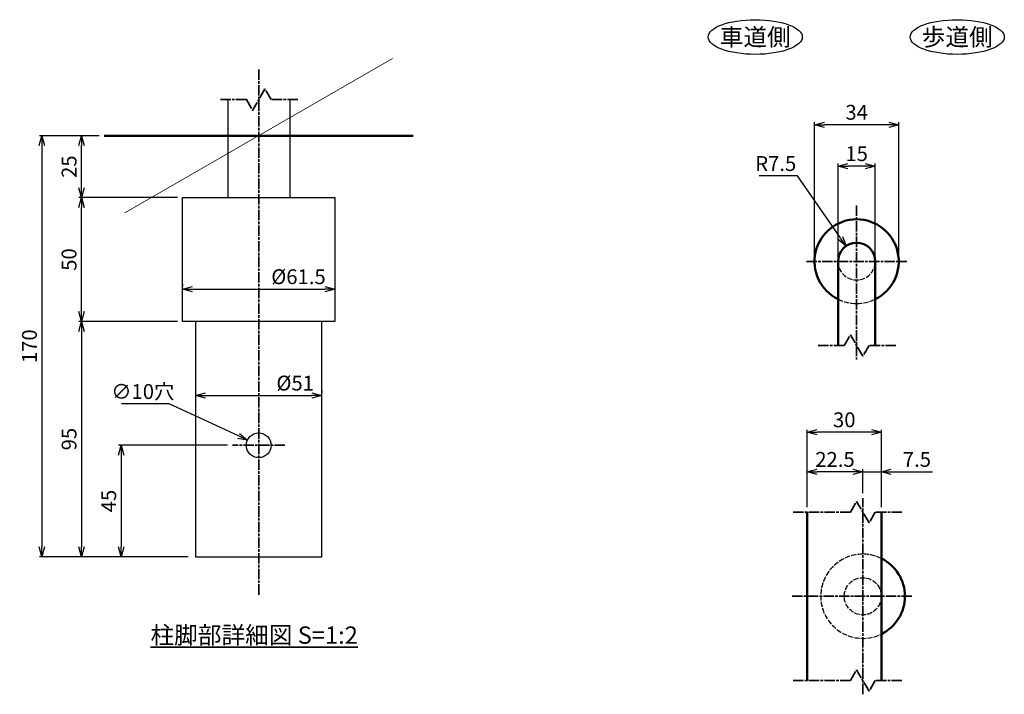
# Model space of a CAD drawing. Units: millimetres. Extents: x 1923 to 16923, y 16398 to 24409.
# Drawn here: x 4998 to 5396, y 23554 to 23826 of the extents above; entities that cross this region are included whole.
import ezdxf

# ---------------------------------------------------------------- set-up
doc = ezdxf.new("R2010")
doc.units = ezdxf.units.MM
doc.linetypes.add('AM_ISO02W050x2', pattern=[3.75, 3, -0.75])
doc.linetypes.add('AM_ISO08W050x2', pattern=[9, 6, -0.75, 1.5, -0.75])
for name, color, linetype, lineweight in [('AM_0', 7, 'Continuous', 50), ('AM_3', 3, 'AM_ISO02W050x2', 25), ('AM_5', 134, 'Continuous', 25), ('AM_6', 2, 'Continuous', 35), ('AM_7', 2, 'AM_ISO08W050x2', 35)]:
    doc.layers.add(name, color=color, linetype=linetype, lineweight=lineweight)
doc.layers.add('VIEWPORT', color=8, linetype='Continuous', lineweight=0, plot=False)
doc.styles.get("Standard").update_dxf_attribs({"font": 'ISOCP.SHX', "bigfont": 'EXTFONT.SHX'})
doc.dimstyles.new('Mystandard$0', dxfattribs={"dimtxt": 3, "dimasz": 2, "dimexe": 0.5, "dimexo": 1, "dimgap": 1, "dimtad": 3, "dimdsep": 46, "dimtxsty": 'Standard', "dimblk": 'OPEN30', "dimcen": 0, "dimclrd": 256, "dimclre": 256, "dimclrt": 2, "dimadec": 0, "dimazin": 2, "dimtp": 0.1, "dimtm": 0.1, "dimtfac": 0.71, "dimtmove": 0, "dimatfit": 3, "dimldrblk": 'OPEN30', "dimfxl": 1, "dimtolj": 1, "dimtzin": 0, "dimlwd": -1, "dimlwe": -1, "dimarcsym": 1})
doc.dimstyles.new('Mystandard$3', dxfattribs={"dimtxt": 3, "dimasz": 2, "dimexe": 1, "dimexo": 1, "dimgap": 1, "dimtad": 3, "dimtoh": 1, "dimdsep": 46, "dimtxsty": 'Standard', "dimblk": 'OPEN30', "dimcen": 0, "dimclrd": 256, "dimclre": 256, "dimclrt": 2, "dimadec": 0, "dimazin": 2, "dimtp": 0.1, "dimtm": 0.1, "dimtfac": 0.71, "dimtofl": 0, "dimtmove": 0, "dimatfit": 0, "dimldrblk": 'OPEN30', "dimfxl": 1, "dimtolj": 1, "dimtzin": 0, "dimlwd": -1, "dimlwe": -1, "dimarcsym": 1})
doc.dimstyles.new('Mystandard$4', dxfattribs={"dimtxt": 3, "dimasz": 2, "dimexe": 1, "dimexo": 1, "dimgap": 1, "dimtad": 3, "dimtoh": 1, "dimdsep": 46, "dimtxsty": 'Standard', "dimblk": 'OPEN30', "dimcen": 0, "dimclrd": 256, "dimclre": 256, "dimclrt": 2, "dimadec": 0, "dimazin": 2, "dimtp": 0.1, "dimtm": 0.1, "dimtfac": 0.71, "dimtofl": 0, "dimtmove": 0, "dimatfit": 0, "dimldrblk": 'OPEN30', "dimfxl": 1, "dimtolj": 1, "dimtzin": 0, "dimlwd": -1, "dimlwe": -1, "dimarcsym": 1})

# ---------------------------------------------------------------- blocks, each defined once
blk = doc.blocks.new('_Open30')
at = {"color": 0, "lineweight": -2}
for p, q in [((-1, 0.268), (0, 0)), ((0, 0), (-1, -0.268)), ((0, 0), (-1, 0))]:
    blk.add_line(p, q, dxfattribs=at)
blk = doc.blocks.new('*D69')
at = {"layer": 'AM_5', "transparency": 16777216}
for p, q in [((5328.54, 23730.62), (5328.54, 23768.11)), ((5339.54, 23767.11), (5332.54, 23767.11)), ((5343.54, 23730.62), (5343.54, 23768.11))]:
    blk.add_line(p, q, dxfattribs=at)
at = {"layer": 'Defpoints', "color": 0, "transparency": 16777216}
for p in [(5328.54, 23767.11), (5328.54, 23728.62), (5343.54, 23728.62)]:
    blk.add_point(p, dxfattribs=at)
at = {"layer": 'AM_5', "transparency": 16777216, "xscale": 4, "yscale": 4, "zscale": 4, "rotation": 180}
blk.add_blockref('_Open30', (5328.54, 23767.11), dxfattribs=at)
at = {"layer": 'AM_5', "transparency": 16777216, "xscale": 4, "yscale": 4, "zscale": 4}
blk.add_blockref('_Open30', (5343.54, 23767.11), dxfattribs=at)
at = {"layer": 'AM_5', "color": 2, "transparency": 16777216, "insert": (5336.04, 23772.11), "char_height": 6, "attachment_point": 5}
blk.add_mtext('\\A1;15', dxfattribs=at)
blk = doc.blocks.new('*D70')
at = {"layer": 'AM_5', "transparency": 16777216}
for p, q in [((5319.04, 23730.62), (5319.04, 23784.82)), ((5349.04, 23783.82), (5323.04, 23783.82)), ((5353.04, 23730.62), (5353.04, 23784.82))]:
    blk.add_line(p, q, dxfattribs=at)
at = {"layer": 'Defpoints', "color": 0, "transparency": 16777216}
for p in [(5319.04, 23783.82), (5319.04, 23728.62), (5353.04, 23728.62)]:
    blk.add_point(p, dxfattribs=at)
at = {"layer": 'AM_5', "transparency": 16777216, "xscale": 4, "yscale": 4, "zscale": 4, "rotation": 180}
blk.add_blockref('_Open30', (5319.04, 23783.82), dxfattribs=at)
at = {"layer": 'AM_5', "transparency": 16777216, "xscale": 4, "yscale": 4, "zscale": 4}
blk.add_blockref('_Open30', (5353.04, 23783.82), dxfattribs=at)
at = {"layer": 'AM_5', "color": 2, "transparency": 16777216, "insert": (5336.04, 23788.82), "char_height": 6, "attachment_point": 5}
blk.add_mtext('\\A1;34', dxfattribs=at)
blk = doc.blocks.new('*D71')
at = {"layer": 'AM_5', "transparency": 16777216}
for p, q in [((5312.1, 23763.12), (5296.65, 23763.12)), ((5329.48, 23738.07), (5312.1, 23763.12))]:
    blk.add_line(p, q, dxfattribs=at)
at = {"layer": 'Defpoints', "color": 0, "transparency": 16777216}
for p in [(5331.76, 23734.78), (5336.04, 23728.62)]:
    blk.add_point(p, dxfattribs=at)
at = {"layer": 'AM_5', "transparency": 16777216, "xscale": 4, "yscale": 4, "zscale": 4, "rotation": 304.7547926991056}
blk.add_blockref('_Open30', (5331.76, 23734.78), dxfattribs=at)
at = {"layer": 'AM_5', "color": 2, "transparency": 16777216, "insert": (5303.37, 23768.12), "char_height": 6, "attachment_point": 5}
blk.add_mtext('\\A1;R7.5', dxfattribs=at)
blk = doc.blocks.new('*D72')
at = {"layer": 'AM_5', "transparency": 16777216}
for p, q in [((5316.04, 23629.41), (5316.04, 23644.67)), ((5334.54, 23643.67), (5320.04, 23643.67)), ((5338.54, 23635), (5338.54, 23644.67))]:
    blk.add_line(p, q, dxfattribs=at)
at = {"layer": 'Defpoints', "color": 0, "transparency": 16777216}
for p in [(5316.04, 23643.67), (5338.54, 23633), (5316.04, 23627.41)]:
    blk.add_point(p, dxfattribs=at)
at = {"layer": 'AM_5', "transparency": 16777216, "xscale": 4, "yscale": 4, "zscale": 4, "rotation": 180}
blk.add_blockref('_Open30', (5316.04, 23643.67), dxfattribs=at)
at = {"layer": 'AM_5', "transparency": 16777216, "xscale": 4, "yscale": 4, "zscale": 4}
blk.add_blockref('_Open30', (5338.54, 23643.67), dxfattribs=at)
at = {"layer": 'AM_5', "color": 2, "transparency": 16777216, "insert": (5327.29, 23648.67), "char_height": 6, "attachment_point": 5}
blk.add_mtext('\\A1;22.5', dxfattribs=at)
blk = doc.blocks.new('*D73')
at = {"layer": 'AM_5', "transparency": 16777216}
for p, q in [((5334.54, 23643.67), (5330.54, 23643.67)), ((5338.54, 23635), (5338.54, 23644.67)), ((5338.54, 23643.67), (5346.04, 23643.67)), ((5346.04, 23629.41), (5346.04, 23644.67)), ((5350.04, 23643.67), (5366.69, 23643.67))]:
    blk.add_line(p, q, dxfattribs=at)
at = {"layer": 'Defpoints', "color": 0, "transparency": 16777216}
for p in [(5346.04, 23643.67), (5338.54, 23633), (5346.04, 23627.41)]:
    blk.add_point(p, dxfattribs=at)
at = {"layer": 'AM_5', "transparency": 16777216, "xscale": 4, "yscale": 4, "zscale": 4}
blk.add_blockref('_Open30', (5338.54, 23643.67), dxfattribs=at)
at = {"layer": 'AM_5', "transparency": 16777216, "xscale": 4, "yscale": 4, "zscale": 4, "rotation": 180}
blk.add_blockref('_Open30', (5346.04, 23643.67), dxfattribs=at)
at = {"layer": 'AM_5', "color": 2, "transparency": 16777216, "insert": (5360.36, 23648.67), "char_height": 6, "attachment_point": 5}
blk.add_mtext('\\A1;7.5', dxfattribs=at)
blk = doc.blocks.new('*D74')
at = {"layer": 'AM_5', "transparency": 16777216}
for p, q in [((5316.04, 23629.41), (5316.04, 23660.67)), ((5342.04, 23659.67), (5320.04, 23659.67)), ((5346.04, 23629.41), (5346.04, 23660.67))]:
    blk.add_line(p, q, dxfattribs=at)
at = {"layer": 'Defpoints', "color": 0, "transparency": 16777216}
for p in [(5316.04, 23659.67), (5316.04, 23627.41), (5346.04, 23627.41)]:
    blk.add_point(p, dxfattribs=at)
at = {"layer": 'AM_5', "transparency": 16777216, "xscale": 4, "yscale": 4, "zscale": 4, "rotation": 180}
blk.add_blockref('_Open30', (5316.04, 23659.67), dxfattribs=at)
at = {"layer": 'AM_5', "transparency": 16777216, "xscale": 4, "yscale": 4, "zscale": 4}
blk.add_blockref('_Open30', (5346.04, 23659.67), dxfattribs=at)
at = {"layer": 'AM_5', "color": 2, "transparency": 16777216, "insert": (5331.04, 23664.67), "char_height": 6, "attachment_point": 5}
blk.add_mtext('\\A1;30', dxfattribs=at)
blk = doc.blocks.new('*D156')
at = {"layer": 'AM_5', "transparency": 16777216}
for p, q in [((5063.92, 23719.44), (5063.92, 23718.44)), ((5067.92, 23717.44), (5121.42, 23717.44)), ((5125.42, 23719.44), (5125.42, 23718.44))]:
    blk.add_line(p, q, dxfattribs=at)
at = {"layer": 'Defpoints', "color": 0, "transparency": 16777216}
for p in [(5063.92, 23717.44), (5125.42, 23717.44), (5125.42, 23717.44)]:
    blk.add_point(p, dxfattribs=at)
at = {"layer": 'AM_5', "transparency": 16777216, "xscale": 4, "yscale": 4, "zscale": 4, "rotation": 180}
blk.add_blockref('_Open30', (5063.92, 23717.44), dxfattribs=at)
at = {"layer": 'AM_5', "transparency": 16777216, "xscale": 4, "yscale": 4, "zscale": 4}
blk.add_blockref('_Open30', (5125.42, 23717.44), dxfattribs=at)
at = {"layer": 'AM_5', "color": 2, "transparency": 16777216, "insert": (5110.71, 23722.44), "char_height": 6, "attachment_point": 5}
blk.add_mtext('\\A1;%%C61.5', dxfattribs=at)
blk = doc.blocks.new('*D157')
at = {"layer": 'AM_5', "transparency": 16777216}
for p, q in [((5030.28, 23779.37), (5006.11, 23779.37)), ((5007.11, 23775.37), (5007.11, 23613.37)), ((5066.17, 23609.37), (5006.11, 23609.37))]:
    blk.add_line(p, q, dxfattribs=at)
at = {"layer": 'Defpoints', "color": 0, "transparency": 16777216}
for p in [(5032.28, 23779.37), (5007.11, 23609.37), (5068.17, 23609.37)]:
    blk.add_point(p, dxfattribs=at)
at = {"layer": 'AM_5', "transparency": 16777216, "xscale": 4, "yscale": 4, "zscale": 4}
for p, rotation in [((5007.11, 23779.37), 90), ((5007.11, 23609.37), 270)]:
    blk.add_blockref('_Open30', p, dxfattribs=dict(at, rotation=rotation))
at = {"layer": 'AM_5', "color": 2, "transparency": 16777216, "insert": (5002.11, 23694.37), "char_height": 6, "attachment_point": 5, "rotation": 90}
blk.add_mtext('\\A1;170', dxfattribs=at)
blk = doc.blocks.new('*D159')
at = {"layer": 'AM_5', "transparency": 16777216}
for p, q in [((5061.92, 23754.37), (5022.11, 23754.37)), ((5023.11, 23708.37), (5023.11, 23750.37)), ((5061.92, 23704.37), (5022.11, 23704.37))]:
    blk.add_line(p, q, dxfattribs=at)
at = {"layer": 'Defpoints', "color": 0, "transparency": 16777216}
for p in [(5023.11, 23754.37), (5063.92, 23754.37), (5063.92, 23704.37)]:
    blk.add_point(p, dxfattribs=at)
at = {"layer": 'AM_5', "transparency": 16777216, "xscale": 4, "yscale": 4, "zscale": 4}
for p, rotation in [((5023.11, 23754.37), 90), ((5023.11, 23704.37), 270)]:
    blk.add_blockref('_Open30', p, dxfattribs=dict(at, rotation=rotation))
at = {"layer": 'AM_5', "color": 2, "transparency": 16777216, "insert": (5018.11, 23729.37), "char_height": 6, "attachment_point": 5, "rotation": 90}
blk.add_mtext('\\A1;50', dxfattribs=at)
blk = doc.blocks.new('*D160')
at = {"layer": 'AM_5', "transparency": 16777216}
for p, q in [((5061.92, 23704.37), (5022.11, 23704.37)), ((5023.11, 23700.37), (5023.11, 23613.37)), ((5066.17, 23609.37), (5022.11, 23609.37))]:
    blk.add_line(p, q, dxfattribs=at)
at = {"layer": 'Defpoints', "color": 0, "transparency": 16777216}
for p in [(5063.92, 23704.37), (5023.11, 23609.37), (5068.17, 23609.37)]:
    blk.add_point(p, dxfattribs=at)
at = {"layer": 'AM_5', "transparency": 16777216, "xscale": 4, "yscale": 4, "zscale": 4}
for p, rotation in [((5023.11, 23704.37), 90), ((5023.11, 23609.37), 270)]:
    blk.add_blockref('_Open30', p, dxfattribs=dict(at, rotation=rotation))
at = {"layer": 'AM_5', "color": 2, "transparency": 16777216, "insert": (5018.11, 23656.87), "char_height": 6, "attachment_point": 5, "rotation": 90}
blk.add_mtext('\\A1;95', dxfattribs=at)
blk = doc.blocks.new('*D161')
at = {"layer": 'AM_5', "transparency": 16777216}
for p, q in [((5030.28, 23779.37), (5022.11, 23779.37)), ((5023.11, 23758.37), (5023.11, 23775.37)), ((5061.92, 23754.37), (5022.11, 23754.37))]:
    blk.add_line(p, q, dxfattribs=at)
at = {"layer": 'Defpoints', "color": 0, "transparency": 16777216}
for p in [(5023.11, 23779.37), (5032.28, 23779.37), (5063.92, 23754.37)]:
    blk.add_point(p, dxfattribs=at)
at = {"layer": 'AM_5', "transparency": 16777216, "xscale": 4, "yscale": 4, "zscale": 4}
for p, rotation in [((5023.11, 23779.37), 90), ((5023.11, 23754.37), 270)]:
    blk.add_blockref('_Open30', p, dxfattribs=dict(at, rotation=rotation))
at = {"layer": 'AM_5', "color": 2, "transparency": 16777216, "insert": (5018.11, 23766.87), "char_height": 6, "attachment_point": 5, "rotation": 90}
blk.add_mtext('\\A1;25', dxfattribs=at)
blk = doc.blocks.new('*D162')
at = {"layer": 'AM_5', "transparency": 16777216}
for p, q in [((5058.52, 23671.07), (5039.22, 23671.07)), ((5086.5, 23658.15), (5058.52, 23671.07))]:
    blk.add_line(p, q, dxfattribs=at)
at = {"layer": 'Defpoints', "color": 0, "transparency": 16777216}
for p in [(5090.13, 23656.47), (5099.21, 23652.27)]:
    blk.add_point(p, dxfattribs=at)
at = {"layer": 'AM_5', "transparency": 16777216, "xscale": 4, "yscale": 4, "zscale": 4, "rotation": 335.2069240943879}
blk.add_blockref('_Open30', (5090.13, 23656.47), dxfattribs=at)
at = {"layer": 'AM_5', "color": 2, "transparency": 16777216, "insert": (5047.87, 23676.07), "char_height": 6, "attachment_point": 5}
blk.add_mtext('\\A1;∅10穴', dxfattribs=at)
blk = doc.blocks.new('*D163')
at = {"layer": 'AM_5', "transparency": 16777216}
for p, q in [((5082.09, 23654.37), (5038.11, 23654.37)), ((5039.11, 23650.37), (5039.11, 23613.37)), ((5066.17, 23609.37), (5038.11, 23609.37))]:
    blk.add_line(p, q, dxfattribs=at)
at = {"layer": 'Defpoints', "color": 0, "transparency": 16777216}
for p in [(5084.09, 23654.37), (5039.11, 23609.37), (5068.17, 23609.37)]:
    blk.add_point(p, dxfattribs=at)
at = {"layer": 'AM_5', "transparency": 16777216, "xscale": 4, "yscale": 4, "zscale": 4}
for p, rotation in [((5039.11, 23654.37), 90), ((5039.11, 23609.37), 270)]:
    blk.add_blockref('_Open30', p, dxfattribs=dict(at, rotation=rotation))
at = {"layer": 'AM_5', "color": 2, "transparency": 16777216, "insert": (5034.11, 23631.87), "char_height": 6, "attachment_point": 5, "rotation": 90}
blk.add_mtext('\\A1;45', dxfattribs=at)
blk = doc.blocks.new('*D158')
at = {"layer": 'AM_5', "transparency": 16777216}
for p, q in [((5069.17, 23676.48), (5069.17, 23675.48)), ((5073.17, 23674.48), (5116.17, 23674.48)), ((5120.17, 23676.48), (5120.17, 23675.48))]:
    blk.add_line(p, q, dxfattribs=at)
at = {"layer": 'Defpoints', "color": 0, "transparency": 16777216}
for p in [(5069.17, 23674.48), (5120.17, 23674.48), (5120.17, 23674.48)]:
    blk.add_point(p, dxfattribs=at)
at = {"layer": 'AM_5', "transparency": 16777216, "xscale": 4, "yscale": 4, "zscale": 4, "rotation": 180}
blk.add_blockref('_Open30', (5069.17, 23674.48), dxfattribs=at)
at = {"layer": 'AM_5', "transparency": 16777216, "xscale": 4, "yscale": 4, "zscale": 4}
blk.add_blockref('_Open30', (5120.17, 23674.48), dxfattribs=at)
at = {"layer": 'AM_5', "color": 2, "transparency": 16777216, "insert": (5109.38, 23679.48), "char_height": 6, "attachment_point": 5}
blk.add_mtext('\\A1;%%C51', dxfattribs=at)

msp = doc.modelspace()

# ---------------------------------------------------------------- linework, layer by layer
at = {"ltscale": 0.7}
for p, q in [((5082.173, 23793.932), (5082.173, 23754.372)), ((5107.173, 23793.932), (5107.173, 23754.372))]:
    msp.add_line(p, q, dxfattribs=at)
for points in [[(5063.923, 23754.372), (5125.423, 23754.372), (5125.423, 23704.372), (5063.923, 23704.372)], [(5069.173, 23609.372), (5120.173, 23609.372), (5120.173, 23704.372), (5069.173, 23704.372)]]:
    msp.add_lwpolyline(points, close=True, dxfattribs=at)
msp.add_circle((5094.673, 23654.372), 5, dxfattribs=at)
for centre in [(5295.108, 23819.216), (5376.65, 23819.216)]:
    msp.add_ellipse(centre, major_axis=(19, 0), ratio=0.3684211, dxfattribs=at)
at = {"layer": 'AM_0', "ltscale": 0.7}
for p, q in [((5032.276, 23779.372), (5157.071, 23779.372)), ((5328.537, 23728.62), (5328.537, 23694.62)), ((5343.537, 23728.62), (5343.537, 23694.62)), ((5316.037, 23627.409), (5316.037, 23559.409)), ((5346.037, 23627.409), (5346.037, 23559.409))]:
    msp.add_line(p, q, dxfattribs=at)
for centre, radius, start, end in [((5336.037, 23728.62), 17, 296.17897, 243.82103), ((5336.037, 23728.62), 7.5, 0, 180), ((5338.537, 23593.409), 17, 296.17897, 63.82103)]:
    msp.add_arc(centre, radius, start, end, dxfattribs=at)
at = {"layer": 'AM_3', "ltscale": 0.7}
msp.add_circle((5338.537, 23593.409), 7.5, dxfattribs=at)
for centre, radius, start, end in [((5336.037, 23728.62), 7.5, 180, 0), ((5336.037, 23728.62), 17, 243.82103, 296.17897), ((5338.537, 23593.409), 17, 63.82103, 296.17897)]:
    msp.add_arc(centre, radius, start, end, dxfattribs=at)
at = {"layer": 'AM_7', "ltscale": 0.7}
for p, q in [((5094.673, 23806.142), (5094.673, 23594.042)), ((5336.037, 23751.208), (5336.037, 23689.032)), ((5338.537, 23553.821), (5338.537, 23632.997))]:
    msp.add_line(p, q, dxfattribs=at)
at = {"layer": 'AM_7', "linetype": 'AM_ISO08W050x2', "ltscale": 0.7}
for p, q in [((5097.174, 23798.262), (5092.174, 23789.602)), ((5099.674, 23793.932), (5097.174, 23798.262)), ((5089.674, 23793.932), (5078.872, 23793.932)), ((5089.674, 23793.932), (5092.174, 23789.602)), ((5110.475, 23793.932), (5099.674, 23793.932)), ((5315.814, 23728.62), (5356.261, 23728.62)), ((5331.037, 23694.62), (5333.537, 23698.95)), ((5338.537, 23690.289), (5333.537, 23698.95)), ((5331.037, 23694.62), (5320.236, 23694.62)), ((5341.037, 23694.62), (5338.537, 23690.289)), ((5351.839, 23694.62), (5341.037, 23694.62)), ((5105.261, 23654.372), (5084.085, 23654.372)), ((5333.537, 23627.409), (5336.037, 23631.739)), ((5341.037, 23623.079), (5336.037, 23631.739)), ((5333.537, 23627.409), (5310.311, 23627.409)), ((5343.537, 23627.409), (5341.037, 23623.079)), ((5354.339, 23627.409), (5343.537, 23627.409)), ((5310.04, 23593.409), (5358.761, 23593.409)), ((5333.537, 23559.409), (5336.037, 23563.739)), ((5341.037, 23555.079), (5336.037, 23563.739)), ((5333.537, 23559.409), (5310.311, 23559.409)), ((5343.537, 23559.409), (5341.037, 23555.079)), ((5354.339, 23559.409), (5343.537, 23559.409))]:
    msp.add_line(p, q, dxfattribs=at)
at = {"layer": 'VIEWPORT', "ltscale": 0.7}
msp.add_line((5040.636, 23748.173), (5148.711, 23810.57), dxfattribs=at)

# ---------------------------------------------------------------- texts
at = {"layer": 'AM_6', "char_height": 7, "attachment_point": 5}
for s, insert in [('車道側', (5295.108, 23819.216)), ('歩道側', (5376.65, 23819.216))]:
    msp.add_mtext_dynamic_manual_height_columns(s, width=31.28376, gutter_width=35, heights=[0], dxfattribs=dict(at, insert=insert))
at = {"layer": 'AM_6', "ltscale": 0.7, "insert": (5092.828, 23574.22), "char_height": 7, "attachment_point": 8}
msp.add_mtext_dynamic_manual_height_columns('{\\L柱脚部詳細図 S=1:2}', width=100.21368, gutter_width=17.5, heights=[0], dxfattribs=at)

# ---------------------------------------------------------------- dimensions: what is measured, and where the dimension line sits
at = {"layer": 'AM_5'}
for base, p1, p2, picture, middle in [((5319.037, 23783.822), (5353.037, 23728.62), (5319.037, 23728.62), '*D70', (5336.037, 23788.822)), ((5328.537, 23767.107), (5343.537, 23728.62), (5328.537, 23728.62), '*D69', (5336.037, 23772.107)), ((5316.037, 23659.668), (5346.037, 23627.409), (5316.037, 23627.409), '*D74', (5331.037, 23664.668)), ((5316.037, 23643.668), (5338.537, 23632.997), (5316.037, 23627.409), '*D72', (5327.287, 23648.668)), ((5346.037, 23643.668), (5338.537, 23632.997), (5346.037, 23627.409), '*D73', (5360.362, 23648.668))]:
    dim = msp.add_linear_dim(base=base, p1=p1, p2=p2, dimstyle='Mystandard$0', override={"dimscale": 2}, dxfattribs=at)
    dim.commit()
    dim.dimension.update_dxf_attribs({"geometry": picture, "text_midpoint": middle})
for base, p1, p2, override, picture, middle in [((5007.113, 23609.372), (5032.276, 23779.372), (5068.173, 23609.372), {"dimscale": 2}, '*D157', (5002.113, 23694.372)), ((5023.113, 23779.372), (5063.923, 23754.372), (5032.276, 23779.372), {"dimscale": 2, "dimdec": 1}, '*D161', (5018.112, 23766.872)), ((5023.113, 23754.372), (5063.923, 23704.372), (5063.923, 23754.372), {"dimscale": 2}, '*D159', (5018.113, 23729.372)), ((5023.113, 23609.372), (5063.923, 23704.372), (5068.173, 23609.372), {"dimscale": 2}, '*D160', (5018.113, 23656.872)), ((5039.113, 23609.372), (5084.085, 23654.372), (5068.173, 23609.372), {"dimscale": 2, "dimdec": 1}, '*D163', (5034.113, 23631.872))]:
    dim = msp.add_linear_dim(base=base, p1=p1, p2=p2, angle=90, dimstyle='Mystandard$0', override=override, dxfattribs=at)
    dim.commit()
    dim.dimension.update_dxf_attribs({"geometry": picture, "text_midpoint": middle})
dim = msp.add_radius_dim(center=(5336.037, 23728.62), mpoint=(5331.762, 23734.782), dimstyle='Mystandard$4', override={"dimscale": 2}, dxfattribs=at)
dim.commit()
dim.dimension.update_dxf_attribs({"geometry": '*D71', "text_midpoint": (5303.372, 23763.125), "dimtype": 164})
for base, p1, p2, picture, middle in [((5125.423, 23717.437), (5063.923, 23717.437), (5125.423, 23717.437), '*D156', (5110.706, 23722.437)), ((5120.173, 23674.484), (5069.173, 23674.484), (5120.173, 23674.484), '*D158', (5109.38, 23679.484))]:
    dim = msp.add_linear_dim(base=base, p1=p1, p2=p2, angle=180, text='%%C<>', dimstyle='Mystandard$0', override={"dimscale": 2, "dimtmove": 2}, dxfattribs=at)
    dim.commit()
    dim.dimension.update_dxf_attribs({"geometry": picture, "text_midpoint": middle, "dimtype": 160})
dim = msp.add_diameter_dim_2p(p1=(5099.213, 23652.275), p2=(5090.134, 23656.468), text='<>穴', dimstyle='Mystandard$3', override={"dimscale": 2, "dimdec": 1}, dxfattribs=at)
dim.commit()
dim.dimension.update_dxf_attribs({"geometry": '*D162', "text_midpoint": (5047.874, 23671.07), "dimtype": 163})

doc.saveas('drawing.dxf')
